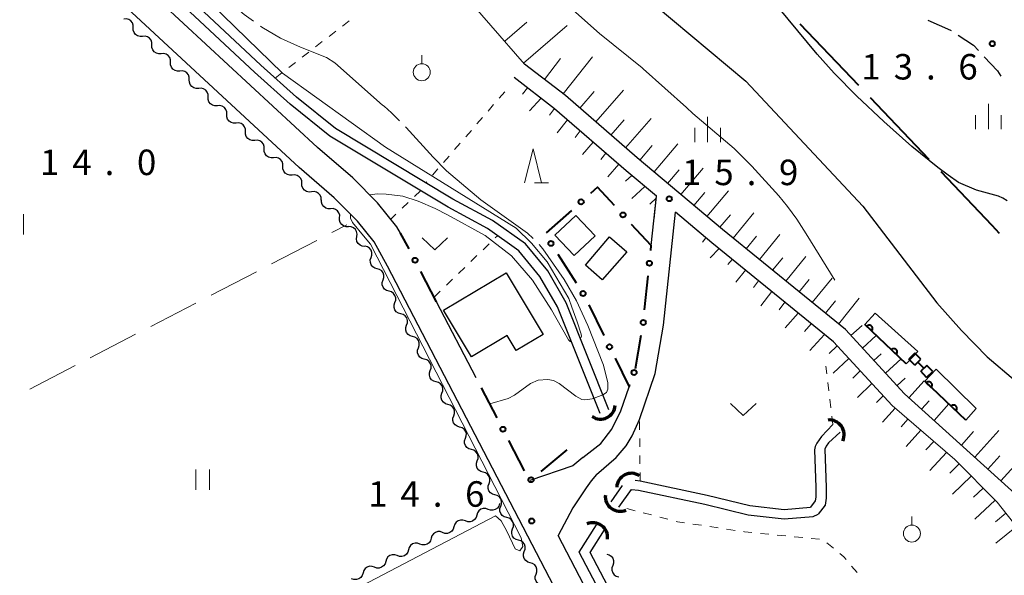
# Model space of a CAD drawing. Units: metres. Extents: x -74000 to -72000, y 31499 to 33000.
# Drawn here: x -73450 to -73306, y 32011 to 32093 of the extents above; entities that cross this region are included whole.
import ezdxf

# ---------------------------------------------------------------- set-up
doc = ezdxf.new("R2010")
doc.units = ezdxf.units.M
for name, color, linetype, lineweight in [('110600_大字・町・丁目界', 7, 'Continuous', 40), ('210100_道路縁(街区線)', 7, 'Continuous', 30), ('210600_庭園路等', 7, 'Continuous', 30), ('300100_普通建物', 7, 'Continuous', 30), ('421900_坑口', 7, 'Continuous', 30), ('510100_河川', 7, 'Continuous', 30), ('510200_細流', 7, 'Continuous', 30), ('522800_水門', 7, 'Continuous', 40), ('610111_人工斜面(上)', 7, 'Continuous', 30), ('610199_人工斜面(ヒゲ)', 7, 'Continuous', 30), ('611111_コンクリート被覆(幅上)', 7, 'Continuous', 30), ('611112_コンクリート被覆(幅下)', 7, 'Continuous', 30), ('613000_さく(未分類)', 7, 'Continuous', 30), ('630100_植生界', 7, 'Continuous', 30), ('630200_耕地界', 7, 'Continuous', 30), ('631100_田', 7, 'Continuous', 13), ('631300_畑', 7, 'Continuous', 13), ('631900_果樹園', 7, 'Continuous', 13), ('633200_針葉樹林', 7, 'Continuous', 13), ('633400_荒地', 7, 'Continuous', 13), ('710200_等高線(主曲線)', 7, 'Continuous', 13), ('710300_等高線(補助曲線)', 7, 'Continuous', 13), ('731200_図化機測定による標高点', 7, 'Continuous', 40)]:
    doc.layers.add(name, color=color, linetype=linetype, lineweight=lineweight)
doc.styles.add('Style-WORKING', font='MS Gothic.ttf')

msp = doc.modelspace()

# ---------------------------------------------------------------- linework, layer by layer
at = {"layer": '110600_大字・町・丁目界', "linetype": 'Continuous', "lineweight": 40}
for p, q in [((-73335.798, 32092.321), (-73327.179, 32083.267)), ((-73325.456, 32081.456), (-73316.837, 32072.403))]:
    msp.add_line(p, q, dxfattribs=at)
at = {"layer": '110600_大字・町・丁目界', "linetype": 'Continuous', "lineweight": 40, "flags": 128}
msp.add_lwpolyline([(-73315.113, 32070.592), (-73307.61, 32062.71), (-73306.524, 32061.511)], dxfattribs=at)
at = {"layer": '210100_道路縁(街区線)', "linetype": 'Continuous', "lineweight": 30, "flags": 128}
for points in [[(-73338.44, 31945.07), (-73396.42, 32056.68), (-73398.35, 32060.23), (-73400.83, 32063.3), (-73404.24, 32066.71), (-73409.38, 32071.17), (-73492.52, 32148.24), (-73496.1, 32151.22)], [(-73394.49, 32061.51), (-73395.01, 32062.46), (-73397.85, 32065.98), (-73401.51, 32069.64), (-73406.71, 32074.14), (-73436.23, 32101.51)], [(-73320.41, 32037.87), (-73329.12, 32047.34), (-73347.15, 32062.04), (-73359.7, 32072.59), (-73370.26, 32081.76), (-73376.28, 32086.39)], [(-73356.87, 32066.94), (-73361.33, 32070.69), (-73371.84, 32079.82), (-73377.8, 32084.4)], [(-73357.64, 32059.68), (-73356.87, 32066.94)], [(-73365.69, 32026.03), (-73362.79, 32028.52), (-73361.33, 32030.21), (-73360.44, 32031.7), (-73359.37, 32034.1), (-73357.07, 32040.86), (-73355.85, 32047.98), (-73354.1, 32064.61)], [(-73322.25, 32036.17), (-73330.84, 32045.51), (-73348.74, 32060.11), (-73354.1, 32064.61)], [(-73383.36, 32040.22), (-73389.18, 32051.43)], [(-73367.71, 32028.53), (-73365.05, 32030.56), (-73363.43, 32032.68), (-73362.1, 32035.38), (-73360.89, 32038.93)], [(-73367.71, 32028.53), (-73369.16, 32027.29), (-73375.47, 32025.12)], [(-73365.69, 32026.03), (-73366.49, 32025.06), (-73367.19, 32024.03), (-73369.19, 32021.11), (-73371.32, 32017.03)], [(-73334.89, 31946.92), (-73371.32, 32017.03)]]:
    msp.add_lwpolyline(points, dxfattribs=at)
at = {"layer": '210600_庭園路等', "linetype": 'Continuous', "lineweight": 30, "flags": 128}
for points in [[(-73317.002, 32092.86), (-73313.66, 32091.37), (-73313.584, 32091.32)], [(-73312.538, 32090.636), (-73310.3, 32089.17), (-73309.57, 32088.382)], [(-73308.72, 32087.465), (-73306.78, 32085.37), (-73306.293, 32084.619)]]:
    msp.add_lwpolyline(points, dxfattribs=at)
at = {"layer": '300100_普通建物', "linetype": 'Continuous', "lineweight": 30, "flags": 128}
msp.add_lwpolyline([(-73378.98, 32055.69), (-73373.54, 32046.6), (-73377.49, 32044.24), (-73378.81, 32046.44), (-73384.05, 32043.31), (-73388.16, 32050.19)], close=True, dxfattribs=at)
at = {"layer": '300100_普通建物', "linetype": 'Continuous', "lineweight": 30}
for points in [[(-73368.74, 32064.12), (-73365.91, 32061.11), (-73368.99, 32058.21), (-73371.83, 32061.23)], [(-73367.33, 32056.82), (-73363.76, 32060.98), (-73361.23, 32058.79), (-73364.85, 32054.63)]]:
    msp.add_3dface(points, dxfattribs=at)
at = {"layer": '421900_坑口', "linetype": 'Continuous', "lineweight": 70}
for centre, start, end in [((-73365.097, 32036.322), 236.1031, 356.10455), ((-73331.468, 32031.87), 334.8974, 94.89885), ((-73360.561, 32024.024), 56.82068, 176.82213), ((-73362.234, 32022.766), 173.98875, 293.9902), ((-73366.222, 32016.759), 353.57609, 113.57755)]:
    msp.add_arc(centre, 2.165, start, end, dxfattribs=at)
at = {"layer": '510100_河川', "linetype": 'Continuous', "lineweight": 30, "flags": 128}
for points in [[(-73408.41, 32140.78), (-73384.43, 32116.96), (-73362.62, 32099.69), (-73343.76, 32083.89), (-73326.53, 32065.47), (-73315.7, 32051.28), (-73312.06, 32047.21), (-73308.26, 32043.3), (-73304.14, 32039.77), (-73303.76, 32039.49)], [(-73363.87, 32035.52), (-73370.14, 32051.27), (-73372.85, 32055.96), (-73376.12, 32059.94), (-73380.96, 32063.37), (-73386.8, 32066.53), (-73404.07, 32076.92), (-73409.78, 32081.54), (-73415.02, 32086.24), (-73432.53, 32102.66)], [(-73365.17, 32035.01), (-73371.4, 32050.66), (-73374.01, 32055.16), (-73377.08, 32058.9), (-73381.7, 32062.18), (-73387.5, 32065.32), (-73404.88, 32075.77), (-73410.69, 32080.47), (-73415.97, 32085.2), (-73433.49, 32101.64)], [(-73305.33, 32066.28), (-73305.98, 32066.68), (-73306.63, 32066.94), (-73309.87, 32067.83), (-73312.49, 32068.99), (-73314.03, 32070.03), (-73315.53, 32071.19), (-73319.33, 32074.28), (-73323.45, 32077.93), (-73327.41, 32081.67), (-73330.75, 32085.04), (-73333.24, 32087.85), (-73338.95, 32094.7)], [(-73330.96, 32033.35), (-73332.61, 32031.58), (-73333.32, 32030.61), (-73333.57, 32030.15), (-73333.67, 32029.66), (-73333.45, 32024.09), (-73333.45, 32022.67), (-73333.56, 32022.12), (-73334.22, 32021.19)], [(-73329.9, 32032.24), (-73331.58, 32030.68), (-73331.93, 32030.18), (-73332.14, 32029.72), (-73331.92, 32024.12), (-73331.92, 32022.54), (-73332.11, 32021.5), (-73333.12, 32020.18)], [(-73360.03, 32025.17), (-73359.27, 32025.07), (-73349.45, 32022.99), (-73343.17, 32021.47), (-73338.09, 32020.87), (-73334.22, 32021.19)], [(-73363.54, 32022.01), (-73361.85, 32024.4)], [(-73362.39, 32021.21), (-73360.54, 32023.83), (-73359.51, 32023.69), (-73349.76, 32021.63), (-73343.42, 32020.09), (-73338.12, 32019.47), (-73333.83, 32019.81), (-73333.12, 32020.18)], [(-73333.01, 31947.51), (-73368.24, 32014.58), (-73365.7, 32018.61)], [(-73331.77, 31948.16), (-73366.63, 32014.52), (-73364.52, 32017.86)]]:
    msp.add_lwpolyline(points, dxfattribs=at)
at = {"layer": '510200_細流', "linetype": 'Continuous', "lineweight": 30, "flags": 128}
for points in [[(-73433.776, 32091.731), (-73433.778, 32092.098), (-73433.899, 32092.445), (-73434.124, 32092.735), (-73434.431, 32092.938), (-73434.785, 32093.032), (-73435.151, 32093.006)], [(-73432.401, 32090.456), (-73432.768, 32090.43), (-73433.122, 32090.525), (-73433.429, 32090.727), (-73433.654, 32091.017), (-73433.774, 32091.364), (-73433.776, 32091.731)], [(-73431.026, 32089.182), (-73431.028, 32089.549), (-73431.149, 32089.895), (-73431.374, 32090.185), (-73431.681, 32090.388), (-73432.035, 32090.482), (-73432.401, 32090.456)], [(-73429.651, 32087.907), (-73430.018, 32087.881), (-73430.372, 32087.975), (-73430.679, 32088.178), (-73430.904, 32088.468), (-73431.024, 32088.814), (-73431.026, 32089.182)], [(-73428.276, 32086.632), (-73428.278, 32086.999), (-73428.399, 32087.346), (-73428.624, 32087.636), (-73428.931, 32087.839), (-73429.285, 32087.933), (-73429.651, 32087.907)], [(-73426.901, 32085.357), (-73427.268, 32085.331), (-73427.622, 32085.426), (-73427.929, 32085.628), (-73428.154, 32085.919), (-73428.274, 32086.265), (-73428.276, 32086.632)], [(-73425.526, 32084.083), (-73425.528, 32084.45), (-73425.649, 32084.796), (-73425.873, 32085.086), (-73426.18, 32085.289), (-73426.535, 32085.383), (-73426.901, 32085.357)], [(-73424.151, 32082.808), (-73424.518, 32082.782), (-73424.872, 32082.876), (-73425.179, 32083.079), (-73425.404, 32083.369), (-73425.524, 32083.715), (-73425.526, 32084.083)], [(-73422.776, 32081.533), (-73422.778, 32081.9), (-73422.899, 32082.247), (-73423.123, 32082.537), (-73423.43, 32082.74), (-73423.785, 32082.834), (-73424.151, 32082.808)], [(-73421.401, 32080.258), (-73421.768, 32080.232), (-73422.122, 32080.327), (-73422.429, 32080.529), (-73422.654, 32080.82), (-73422.774, 32081.166), (-73422.776, 32081.533)], [(-73420.026, 32078.984), (-73420.028, 32079.351), (-73420.149, 32079.697), (-73420.373, 32079.987), (-73420.68, 32080.19), (-73421.035, 32080.284), (-73421.401, 32080.258)], [(-73418.651, 32077.709), (-73419.018, 32077.683), (-73419.372, 32077.777), (-73419.679, 32077.98), (-73419.904, 32078.27), (-73420.024, 32078.616), (-73420.026, 32078.984)], [(-73417.276, 32076.434), (-73417.278, 32076.801), (-73417.399, 32077.148), (-73417.623, 32077.438), (-73417.93, 32077.641), (-73418.285, 32077.735), (-73418.651, 32077.709)], [(-73415.901, 32075.159), (-73416.268, 32075.133), (-73416.622, 32075.228), (-73416.929, 32075.43), (-73417.154, 32075.721), (-73417.274, 32076.067), (-73417.276, 32076.434)], [(-73414.526, 32073.885), (-73414.528, 32074.252), (-73414.649, 32074.598), (-73414.873, 32074.888), (-73415.18, 32075.091), (-73415.535, 32075.185), (-73415.901, 32075.159)], [(-73413.151, 32072.61), (-73413.517, 32072.584), (-73413.872, 32072.678), (-73414.179, 32072.881), (-73414.404, 32073.171), (-73414.524, 32073.517), (-73414.526, 32073.885)], [(-73411.776, 32071.335), (-73411.778, 32071.702), (-73411.899, 32072.049), (-73412.123, 32072.339), (-73412.43, 32072.542), (-73412.785, 32072.636), (-73413.151, 32072.61)], [(-73410.401, 32070.06), (-73410.767, 32070.035), (-73411.122, 32070.129), (-73411.429, 32070.331), (-73411.654, 32070.622), (-73411.774, 32070.968), (-73411.776, 32071.335)], [(-73408.984, 32068.833), (-73408.998, 32069.2), (-73409.131, 32069.542), (-73409.365, 32069.824), (-73409.679, 32070.016), (-73410.036, 32070.098), (-73410.402, 32070.06)], [(-73407.566, 32067.606), (-73407.931, 32067.568), (-73408.289, 32067.65), (-73408.603, 32067.842), (-73408.837, 32068.124), (-73408.969, 32068.466), (-73408.984, 32068.833)], [(-73406.148, 32066.379), (-73406.163, 32066.746), (-73406.295, 32067.088), (-73406.53, 32067.37), (-73406.843, 32067.562), (-73407.201, 32067.644), (-73407.566, 32067.606)], [(-73404.765, 32065.115), (-73405.132, 32065.103), (-73405.483, 32065.21), (-73405.782, 32065.425), (-73405.995, 32065.723), (-73406.103, 32066.074), (-73406.091, 32066.441)], [(-73403.439, 32063.789), (-73403.427, 32064.156), (-73403.535, 32064.507), (-73403.748, 32064.805), (-73404.047, 32065.019), (-73404.398, 32065.127), (-73404.765, 32065.115)], [(-73402.113, 32062.463), (-73402.48, 32062.451), (-73402.831, 32062.559), (-73403.13, 32062.773), (-73403.344, 32063.071), (-73403.451, 32063.422), (-73403.439, 32063.789)], [(-73400.917, 32061.021), (-73400.866, 32061.385), (-73400.936, 32061.745), (-73401.117, 32062.064), (-73401.392, 32062.309), (-73401.729, 32062.453), (-73402.095, 32062.48)], [(-73399.739, 32059.562), (-73400.105, 32059.589), (-73400.443, 32059.733), (-73400.717, 32059.978), (-73400.898, 32060.297), (-73400.968, 32060.657), (-73400.917, 32061.021)], [(-73398.811, 32057.936), (-73398.696, 32058.285), (-73398.699, 32058.652), (-73398.819, 32058.998), (-73399.045, 32059.289), (-73399.35, 32059.492), (-73399.706, 32059.585)], [(-73397.917, 32056.288), (-73398.273, 32056.381), (-73398.578, 32056.584), (-73398.804, 32056.874), (-73398.924, 32057.221), (-73398.927, 32057.588), (-73398.811, 32057.936)], [(-73397.047, 32054.628), (-73396.925, 32054.974), (-73396.922, 32055.341), (-73397.036, 32055.69), (-73397.256, 32055.984), (-73397.558, 32056.192), (-73397.912, 32056.291)], [(-73396.182, 32052.964), (-73396.536, 32053.063), (-73396.838, 32053.271), (-73397.059, 32053.566), (-73397.172, 32053.914), (-73397.169, 32054.281), (-73397.047, 32054.628)], [(-73395.318, 32051.3), (-73395.196, 32051.646), (-73395.193, 32052.013), (-73395.306, 32052.362), (-73395.527, 32052.657), (-73395.829, 32052.865), (-73396.182, 32052.964)], [(-73394.453, 32049.636), (-73394.807, 32049.736), (-73395.109, 32049.944), (-73395.329, 32050.238), (-73395.443, 32050.587), (-73395.44, 32050.954), (-73395.318, 32051.3)], [(-73393.589, 32047.973), (-73393.466, 32048.319), (-73393.463, 32048.686), (-73393.577, 32049.035), (-73393.798, 32049.329), (-73394.1, 32049.537), (-73394.453, 32049.636)], [(-73392.724, 32046.309), (-73393.077, 32046.408), (-73393.379, 32046.616), (-73393.6, 32046.911), (-73393.714, 32047.26), (-73393.711, 32047.626), (-73393.589, 32047.973)], [(-73391.859, 32044.645), (-73391.737, 32044.991), (-73391.734, 32045.358), (-73391.848, 32045.707), (-73392.068, 32046.002), (-73392.37, 32046.21), (-73392.724, 32046.309)], [(-73390.995, 32042.981), (-73391.348, 32043.081), (-73391.65, 32043.289), (-73391.871, 32043.583), (-73391.984, 32043.932), (-73391.981, 32044.299), (-73391.859, 32044.645)], [(-73390.13, 32041.318), (-73390.008, 32041.664), (-73390.005, 32042.031), (-73390.118, 32042.38), (-73390.339, 32042.674), (-73390.641, 32042.882), (-73390.995, 32042.981)], [(-73389.265, 32039.654), (-73389.619, 32039.753), (-73389.921, 32039.961), (-73390.141, 32040.256), (-73390.255, 32040.605), (-73390.252, 32040.971), (-73390.13, 32041.318)], [(-73388.401, 32037.99), (-73388.279, 32038.337), (-73388.275, 32038.703), (-73388.389, 32039.052), (-73388.61, 32039.347), (-73388.912, 32039.555), (-73389.265, 32039.654)], [(-73387.536, 32036.327), (-73387.889, 32036.426), (-73388.192, 32036.634), (-73388.412, 32036.928), (-73388.526, 32037.277), (-73388.523, 32037.644), (-73388.401, 32037.99)], [(-73386.671, 32034.663), (-73386.549, 32035.009), (-73386.546, 32035.376), (-73386.66, 32035.725), (-73386.88, 32036.019), (-73387.182, 32036.227), (-73387.536, 32036.327)], [(-73385.807, 32032.999), (-73386.16, 32033.098), (-73386.462, 32033.306), (-73386.683, 32033.601), (-73386.797, 32033.95), (-73386.793, 32034.316), (-73386.671, 32034.663)], [(-73384.942, 32031.335), (-73384.82, 32031.682), (-73384.817, 32032.048), (-73384.93, 32032.397), (-73385.151, 32032.692), (-73385.453, 32032.9), (-73385.807, 32032.999)], [(-73384.077, 32029.672), (-73384.431, 32029.771), (-73384.733, 32029.979), (-73384.954, 32030.273), (-73385.067, 32030.622), (-73385.064, 32030.989), (-73384.942, 32031.335)], [(-73383.213, 32028.008), (-73383.091, 32028.354), (-73383.087, 32028.721), (-73383.201, 32029.07), (-73383.422, 32029.364), (-73383.724, 32029.572), (-73384.077, 32029.672)], [(-73382.348, 32026.344), (-73382.702, 32026.443), (-73383.004, 32026.651), (-73383.224, 32026.946), (-73383.338, 32027.295), (-73383.335, 32027.662), (-73383.213, 32028.008)], [(-73381.483, 32024.68), (-73381.361, 32025.027), (-73381.358, 32025.394), (-73381.472, 32025.742), (-73381.692, 32026.037), (-73381.994, 32026.245), (-73382.348, 32026.344)], [(-73380.619, 32023.017), (-73380.972, 32023.116), (-73381.274, 32023.324), (-73381.495, 32023.618), (-73381.609, 32023.967), (-73381.605, 32024.334), (-73381.483, 32024.68)], [(-73379.754, 32021.353), (-73379.632, 32021.699), (-73379.629, 32022.066), (-73379.742, 32022.415), (-73379.963, 32022.709), (-73380.265, 32022.918), (-73380.618, 32023.017)], [(-73381.621, 32020.88), (-73381.966, 32021.005), (-73382.333, 32021.011), (-73382.683, 32020.901), (-73382.979, 32020.683), (-73383.19, 32020.382), (-73383.292, 32020.03)], [(-73379.95, 32021.73), (-73380.052, 32021.377), (-73380.263, 32021.077), (-73380.559, 32020.859), (-73380.909, 32020.748), (-73381.276, 32020.755), (-73381.621, 32020.88)], [(-73378.89, 32019.689), (-73379.243, 32019.788), (-73379.545, 32019.996), (-73379.766, 32020.291), (-73379.88, 32020.64), (-73379.876, 32021.007), (-73379.754, 32021.353)], [(-73384.964, 32019.179), (-73385.309, 32019.305), (-73385.676, 32019.311), (-73386.025, 32019.2), (-73386.322, 32018.982), (-73386.532, 32018.682), (-73386.635, 32018.329)], [(-73383.292, 32020.03), (-73383.395, 32019.677), (-73383.605, 32019.377), (-73383.902, 32019.159), (-73384.252, 32019.048), (-73384.618, 32019.054), (-73384.964, 32019.179)], [(-73378.025, 32018.025), (-73377.903, 32018.371), (-73377.9, 32018.738), (-73378.014, 32019.087), (-73378.234, 32019.382), (-73378.536, 32019.59), (-73378.89, 32019.689)], [(-73386.635, 32018.329), (-73386.737, 32017.977), (-73386.948, 32017.676), (-73387.244, 32017.458), (-73387.594, 32017.348), (-73387.961, 32017.354), (-73388.306, 32017.479)], [(-73377.161, 32016.361), (-73377.515, 32016.46), (-73377.817, 32016.669), (-73378.037, 32016.963), (-73378.151, 32017.312), (-73378.148, 32017.679), (-73378.025, 32018.025)], [(-73389.977, 32016.629), (-73390.079, 32016.276), (-73390.29, 32015.976), (-73390.586, 32015.758), (-73390.936, 32015.647), (-73391.303, 32015.654), (-73391.648, 32015.779)], [(-73388.306, 32017.479), (-73388.651, 32017.604), (-73389.018, 32017.611), (-73389.368, 32017.5), (-73389.664, 32017.282), (-73389.875, 32016.982), (-73389.977, 32016.629)], [(-73391.648, 32015.779), (-73391.993, 32015.904), (-73392.36, 32015.91), (-73392.71, 32015.8), (-73393.006, 32015.581), (-73393.217, 32015.281), (-73393.319, 32014.929)], [(-73376.297, 32014.697), (-73376.175, 32015.044), (-73376.171, 32015.41), (-73376.285, 32015.759), (-73376.506, 32016.054), (-73376.808, 32016.262), (-73377.161, 32016.361)], [(-73394.991, 32014.078), (-73395.336, 32014.203), (-73395.703, 32014.21), (-73396.052, 32014.099), (-73396.349, 32013.881), (-73396.56, 32013.581), (-73396.662, 32013.228)], [(-73393.319, 32014.929), (-73393.422, 32014.576), (-73393.632, 32014.276), (-73393.929, 32014.058), (-73394.279, 32013.947), (-73394.645, 32013.953), (-73394.991, 32014.078)], [(-73375.432, 32013.033), (-73375.786, 32013.133), (-73376.088, 32013.341), (-73376.309, 32013.635), (-73376.422, 32013.984), (-73376.419, 32014.351), (-73376.297, 32014.697)], [(-73364.17, 32014.29), (-73363.816, 32014.192), (-73363.513, 32013.985), (-73363.292, 32013.691), (-73363.177, 32013.343), (-73363.179, 32012.976), (-73363.3, 32012.629)], [(-73398.333, 32012.378), (-73398.678, 32012.503), (-73399.045, 32012.509), (-73399.395, 32012.399), (-73399.691, 32012.181), (-73399.902, 32011.88), (-73400.004, 32011.528)], [(-73396.662, 32013.228), (-73396.764, 32012.875), (-73396.975, 32012.575), (-73397.271, 32012.357), (-73397.621, 32012.247), (-73397.988, 32012.253), (-73398.333, 32012.378)], [(-73374.568, 32011.37), (-73374.446, 32011.716), (-73374.443, 32012.083), (-73374.556, 32012.432), (-73374.777, 32012.726), (-73375.079, 32012.934), (-73375.432, 32013.033)], [(-73363.3, 32012.629), (-73363.421, 32012.282), (-73363.423, 32011.916), (-73363.308, 32011.567), (-73363.087, 32011.273), (-73362.784, 32011.066), (-73362.43, 32010.968)], [(-73400.004, 32011.528), (-73400.106, 32011.175), (-73400.317, 32010.875), (-73400.613, 32010.657), (-73400.963, 32010.546), (-73401.33, 32010.553), (-73401.675, 32010.678)], [(-73373.704, 32009.706), (-73374.057, 32009.805), (-73374.359, 32010.013), (-73374.58, 32010.308), (-73374.693, 32010.656), (-73374.69, 32011.023), (-73374.568, 32011.37)]]:
    msp.add_lwpolyline(points, dxfattribs=at)
at = {"layer": '522800_水門', "linetype": 'Continuous', "lineweight": 40}
for p, q in [((-73318.904, 32043.858), (-73319.798, 32042.984)), ((-73318.924, 32042.09), (-73319.798, 32042.984)), ((-73318.924, 32042.09), (-73318.03, 32042.964)), ((-73318.03, 32042.964), (-73318.904, 32043.858)), ((-73317.603, 32041.633), (-73318.477, 32042.527)), ((-73317.156, 32042.07), (-73318.05, 32041.196)), ((-73317.176, 32040.302), (-73318.05, 32041.196)), ((-73317.176, 32040.302), (-73316.282, 32041.176)), ((-73316.282, 32041.176), (-73317.156, 32042.07))]:
    msp.add_line(p, q, dxfattribs=at)
at = {"layer": '610111_人工斜面(上)', "linetype": 'Continuous', "lineweight": 13, "flags": 128}
for points in [[(-73261.1, 31985.98), (-73268.45, 31990.19), (-73278.68, 31997.83), (-73289, 32007.89), (-73300.63, 32019.99), (-73320.41, 32037.87), (-73329.12, 32047.34), (-73347.15, 32062.04), (-73359.7, 32072.59), (-73370.26, 32081.76), (-73376.28, 32086.39), (-73386.17, 32097.81), (-73395.5, 32110.34), (-73400.06, 32118.27), (-73405.54, 32127.96), (-73408.04, 32130.74), (-73413.2, 32136.94), (-73415.66, 32141.3), (-73418.91, 32146.67), (-73421.97, 32151.67), (-73427.51, 32160.25)], [(-73377.8, 32084.4), (-73371.84, 32079.82), (-73361.33, 32070.69), (-73356.87, 32066.94), (-73357.22, 32063.61)], [(-73351.52, 32062.44), (-73348.74, 32060.11), (-73330.84, 32045.51), (-73322.25, 32036.17), (-73313.04, 32028.2), (-73306.82, 32021.96), (-73300.55, 32014.01), (-73293.49, 32004.28), (-73285.77, 31994.32), (-73276.2, 31981.41)]]:
    msp.add_lwpolyline(points, dxfattribs=at)
at = {"layer": '610199_人工斜面(ヒゲ)', "linetype": 'Continuous', "lineweight": 13, "flags": 128}
for points in [[(-73379.18, 32089.74), (-73375.93, 32092.56)], [(-73376.41, 32086.54), (-73370, 32092.06)], [(-73370.59, 32082.02), (-73366.27, 32087.45)], [(-73373.35, 32084.13), (-73370.97, 32087.23)], [(-73375.82, 32082.88), (-73376.56, 32081.96)], [(-73368.14, 32079.92), (-73366.03, 32082.36)], [(-73365.81, 32077.89), (-73361.73, 32082.55)], [(-73373.84, 32081.36), (-73375.55, 32079.53)], [(-73371.86, 32079.84), (-73372.62, 32078.86)], [(-73369.97, 32078.2), (-73371.48, 32076.27)], [(-73363.56, 32075.95), (-73361.62, 32078.19)], [(-73361.41, 32074.07), (-73357.66, 32078.38)], [(-73368.08, 32076.56), (-73368.83, 32075.61)], [(-73366.19, 32074.92), (-73367.73, 32073.08)], [(-73359.3, 32072.25), (-73357.51, 32074.39)], [(-73357.24, 32070.52), (-73353.76, 32074.64)], [(-73364.3, 32073.28), (-73365.05, 32072.34)], [(-73362.42, 32071.64), (-73364.04, 32069.8)], [(-73360.52, 32070.01), (-73361.44, 32069.14)], [(-73355.24, 32068.84), (-73353.55, 32070.84)], [(-73353.29, 32067.2), (-73350.03, 32071.09)], [(-73358.61, 32068.4), (-73360.5, 32066.59)], [(-73351.38, 32065.59), (-73349.77, 32067.51)], [(-73349.47, 32063.99), (-73346.29, 32067.75)], [(-73356.89, 32066.71), (-73357.84, 32065.77)], [(-73347.55, 32062.38), (-73345.99, 32064.23)], [(-73345.62, 32060.79), (-73342.59, 32064.51)], [(-73341.75, 32057.63), (-73338.75, 32061.3)], [(-73349.61, 32060.83), (-73350.09, 32060.2)], [(-73343.68, 32059.21), (-73342.18, 32061.06)], [(-73347.68, 32059.24), (-73348.97, 32057.89)], [(-73345.74, 32057.66), (-73346.4, 32056.88)], [(-73339.81, 32056.05), (-73338.32, 32057.88)], [(-73337.87, 32054.47), (-73334.91, 32058.1)], [(-73343.8, 32056.08), (-73345.2, 32054.32)], [(-73341.87, 32054.5), (-73342.6, 32053.53)], [(-73335.93, 32052.89), (-73334.46, 32054.69)], [(-73334, 32051.31), (-73331.06, 32054.91)], [(-73339.93, 32052.92), (-73341.52, 32050.84)], [(-73337.99, 32051.34), (-73338.85, 32050.26)], [(-73332.06, 32049.73), (-73330.58, 32051.55)], [(-73330.12, 32048.15), (-73327.08, 32051.93)], [(-73336.05, 32049.76), (-73337.97, 32047.58)], [(-73334.12, 32048.18), (-73335.14, 32047.05)], [(-73328.3, 32046.45), (-73326.67, 32047.95)], [(-73332.18, 32046.6), (-73334.33, 32044.24)], [(-73326.61, 32044.61), (-73324.57, 32046.47)], [(-73330.32, 32044.94), (-73331.51, 32043.81)], [(-73328.62, 32043.1), (-73330.92, 32040.91)], [(-73324.92, 32042.77), (-73323.84, 32043.76)], [(-73323.23, 32040.93), (-73320.94, 32043.02)], [(-73326.93, 32041.26), (-73328.02, 32040.19)], [(-73321.53, 32039.09), (-73320.33, 32040.19)], [(-73319.79, 32037.3), (-73317.53, 32039.79)], [(-73325.24, 32039.42), (-73327.32, 32037.35)], [(-73323.55, 32037.58), (-73324.54, 32036.59)], [(-73317.93, 32035.63), (-73316.82, 32036.85)], [(-73321.81, 32035.79), (-73323.65, 32033.72)], [(-73316.08, 32033.95), (-73313.92, 32036.39)], [(-73319.92, 32034.15), (-73320.92, 32033.04)], [(-73318.03, 32032.52), (-73320.19, 32030.15)], [(-73312.07, 32030.33), (-73310.27, 32032.32)], [(-73310.1, 32028.55), (-73306.55, 32032.48)], [(-73316.14, 32030.88), (-73317.3, 32029.62)], [(-73314.25, 32029.24), (-73316.73, 32026.58)], [(-73308.17, 32026.8), (-73306.42, 32028.74)], [(-73306.26, 32025.08), (-73302.8, 32028.89)], [(-73312.4, 32027.56), (-73313.75, 32026.23)], [(-73310.64, 32025.79), (-73313.37, 32023.12)], [(-73308.87, 32024.02), (-73310.29, 32022.66)], [(-73307.11, 32022.25), (-73310.1, 32019.45)], [(-73305.52, 32020.32), (-73307.08, 32019.04)], [(-73303.98, 32018.35), (-73307.02, 32015.9)]]:
    msp.add_lwpolyline(points, dxfattribs=at)
at = {"layer": '611111_コンクリート被覆(幅上)', "linetype": 'Continuous', "lineweight": 40}
for p, q in [((-73320.18, 32042.3), (-73326.24, 32048.07)), ((-73311.4, 32034.02), (-73317.46, 32039.72))]:
    msp.add_line(p, q, dxfattribs=at)
at = {"layer": '611111_コンクリート被覆(幅上)', "linetype": 'Continuous', "lineweight": 40, "flags": 128}
for points in [[(-73325.974, 32047.817), (-73325.25, 32047.127), (-73325.221, 32047.16), (-73325.195, 32047.195), (-73325.173, 32047.232), (-73325.153, 32047.271), (-73325.138, 32047.312), (-73325.126, 32047.354), (-73325.117, 32047.397), (-73325.113, 32047.44), (-73325.111, 32047.484), (-73325.115, 32047.528), (-73325.121, 32047.571), (-73325.132, 32047.613), (-73325.146, 32047.654), (-73325.164, 32047.694), (-73325.185, 32047.733), (-73325.209, 32047.768), (-73325.236, 32047.802), (-73325.267, 32047.834), (-73325.3, 32047.863), (-73325.335, 32047.888), (-73325.372, 32047.91), (-73325.411, 32047.93), (-73325.452, 32047.945), (-73325.494, 32047.958), (-73325.537, 32047.967), (-73325.58, 32047.97), (-73325.624, 32047.972), (-73325.668, 32047.968), (-73325.711, 32047.962), (-73325.753, 32047.951), (-73325.794, 32047.937), (-73325.834, 32047.92), (-73325.873, 32047.898), (-73325.908, 32047.874), (-73325.942, 32047.847)], [(-73322.353, 32044.369), (-73321.628, 32043.679), (-73321.6, 32043.712), (-73321.574, 32043.748), (-73321.552, 32043.784), (-73321.532, 32043.824), (-73321.517, 32043.864), (-73321.505, 32043.906), (-73321.496, 32043.949), (-73321.492, 32043.992), (-73321.49, 32044.036), (-73321.494, 32044.08), (-73321.5, 32044.123), (-73321.511, 32044.165), (-73321.525, 32044.206), (-73321.543, 32044.246), (-73321.564, 32044.285), (-73321.588, 32044.32), (-73321.615, 32044.354), (-73321.646, 32044.386), (-73321.679, 32044.415), (-73321.714, 32044.44), (-73321.751, 32044.463), (-73321.79, 32044.482), (-73321.831, 32044.497), (-73321.873, 32044.51), (-73321.916, 32044.519), (-73321.959, 32044.523), (-73322.003, 32044.524), (-73322.047, 32044.52), (-73322.09, 32044.514), (-73322.132, 32044.504), (-73322.173, 32044.489), (-73322.213, 32044.472), (-73322.251, 32044.45), (-73322.287, 32044.426), (-73322.321, 32044.399)], [(-73317.227, 32039.501), (-73316.499, 32038.816), (-73316.47, 32038.849), (-73316.445, 32038.885), (-73316.423, 32038.922), (-73316.404, 32038.961), (-73316.389, 32039.002), (-73316.376, 32039.044), (-73316.368, 32039.087), (-73316.364, 32039.13), (-73316.363, 32039.174), (-73316.367, 32039.218), (-73316.373, 32039.261), (-73316.384, 32039.303), (-73316.399, 32039.344), (-73316.417, 32039.384), (-73316.438, 32039.422), (-73316.463, 32039.457), (-73316.49, 32039.491), (-73316.521, 32039.523), (-73316.554, 32039.551), (-73316.589, 32039.577), (-73316.626, 32039.599), (-73316.666, 32039.618), (-73316.706, 32039.633), (-73316.749, 32039.645), (-73316.791, 32039.654), (-73316.834, 32039.657), (-73316.878, 32039.659), (-73316.922, 32039.655), (-73316.965, 32039.649), (-73317.007, 32039.637), (-73317.048, 32039.623), (-73317.088, 32039.605), (-73317.127, 32039.583), (-73317.162, 32039.559), (-73317.196, 32039.532)], [(-73313.585, 32036.075), (-73312.857, 32035.39), (-73312.828, 32035.424), (-73312.803, 32035.459), (-73312.781, 32035.496), (-73312.762, 32035.535), (-73312.746, 32035.576), (-73312.734, 32035.618), (-73312.726, 32035.661), (-73312.722, 32035.704), (-73312.721, 32035.748), (-73312.725, 32035.792), (-73312.731, 32035.835), (-73312.742, 32035.877), (-73312.757, 32035.918), (-73312.774, 32035.958), (-73312.796, 32035.996), (-73312.821, 32036.032), (-73312.848, 32036.065), (-73312.878, 32036.097), (-73312.912, 32036.126), (-73312.947, 32036.151), (-73312.984, 32036.173), (-73313.024, 32036.192), (-73313.064, 32036.207), (-73313.106, 32036.22), (-73313.149, 32036.228), (-73313.192, 32036.232), (-73313.236, 32036.233), (-73313.28, 32036.229), (-73313.323, 32036.223), (-73313.365, 32036.212), (-73313.406, 32036.197), (-73313.446, 32036.179), (-73313.484, 32036.158), (-73313.52, 32036.133), (-73313.554, 32036.106)]]:
    msp.add_lwpolyline(points, close=True, dxfattribs=at)
at = {"layer": '611112_コンクリート被覆(幅下)', "linetype": 'Continuous', "lineweight": 13, "flags": 128}
for points in [[(-73326.24, 32048.07), (-73324.76, 32049.76), (-73318.47, 32044.11), (-73320.18, 32042.3)], [(-73317.46, 32039.72), (-73315.79, 32041.49), (-73309.92, 32035.71), (-73311.4, 32034.02)]]:
    msp.add_lwpolyline(points, dxfattribs=at)
at = {"layer": '613000_さく(未分類)', "linetype": 'Continuous', "lineweight": 40}
for p, q in [((-73369.348, 32064.871), (-73373.079, 32061.542)), ((-73393.23, 32059.186), (-73394.49, 32061.51)), ((-73371.371, 32058.425), (-73368.678, 32054.212)), ((-73389.18, 32051.43), (-73391.488, 32055.865)), ((-73358.626, 32050.242), (-73358.107, 32055.214)), ((-73366.825, 32050.959), (-73364.612, 32046.475)), ((-73359.98, 32041.6), (-73359.138, 32046.529)), ((-73380.301, 32034.333), (-73382.607, 32038.77)), ((-73376.267, 32026.569), (-73378.573, 32031.005)), ((-73370.04, 32029.66), (-73373.876, 32026.453))]:
    msp.add_line(p, q, dxfattribs=at)
at = {"layer": '613000_さく(未分類)', "linetype": 'Continuous', "lineweight": 40, "flags": 128}
for points in [[(-73363.069, 32065.569), (-73365.55, 32068.26), (-73366.55, 32067.368)], [(-73357.717, 32058.944), (-73357.64, 32059.68), (-73360.528, 32062.812)], [(-73362.953, 32043.112), (-73360.89, 32038.93), (-73360.781, 32039.249)]]:
    msp.add_lwpolyline(points, dxfattribs=at)
at = {"layer": '613000_さく(未分類)', "linetype": 'Continuous', "lineweight": 40}
for centre in [(-73367.949, 32066.119), (-73361.798, 32064.191), (-73372.381, 32060.005), (-73392.353, 32057.529), (-73357.912, 32057.079), (-73367.668, 32052.633), (-73358.822, 32048.377), (-73363.783, 32044.793), (-73360.177, 32041.023), (-73379.437, 32032.669), (-73375.314, 32025.25)]:
    msp.add_circle(centre, 0.375, dxfattribs=at)
at = {"layer": '630100_植生界', "linetype": 'Continuous', "lineweight": 13}
for p, q in [((-73403.019, 32091.986), (-73402.031, 32092.752)), ((-73404.995, 32090.455), (-73404.007, 32091.221)), ((-73406.972, 32088.924), (-73405.983, 32089.689)), ((-73408.948, 32087.393), (-73407.96, 32088.158)), ((-73410.924, 32085.861), (-73409.936, 32086.627)), ((-73412.9, 32084.33), (-73411.912, 32085.096)), ((-73379.17, 32082.31), (-73379.988, 32081.365)), ((-73380.807, 32080.42), (-73381.625, 32079.476)), ((-73382.444, 32078.531), (-73383.262, 32077.586)), ((-73384.081, 32076.641), (-73384.899, 32075.697)), ((-73385.718, 32074.752), (-73386.536, 32073.807)), ((-73387.355, 32072.862), (-73388.173, 32071.917)), ((-73388.992, 32070.973), (-73389.81, 32070.028)), ((-73390.629, 32069.083), (-73390.77, 32068.92)), ((-73391.54, 32067.75), (-73392.446, 32066.889)), ((-73393.353, 32066.028), (-73394.259, 32065.168)), ((-73395.165, 32064.307), (-73395.92, 32063.59)), ((-73382.368, 32059.078), (-73381.47, 32059.948)), ((-73380.572, 32060.818), (-73380.24, 32061.14)), ((-73384.163, 32057.339), (-73383.266, 32058.209)), ((-73385.959, 32055.599), (-73385.061, 32056.469)), ((-73387.754, 32053.86), (-73386.857, 32054.729)), ((-73389.55, 32052.12), (-73388.652, 32052.99)), ((-73331.851, 32040.797), (-73331.99, 32041.96)), ((-73331.554, 32038.315), (-73331.702, 32039.556)), ((-73331.257, 32035.832), (-73331.405, 32037.073)), ((-73359.353, 32032.57), (-73359.367, 32033.819)), ((-73330.96, 32033.35), (-73331.108, 32034.591)), ((-73359.325, 32030.07), (-73359.339, 32031.32)), ((-73359.298, 32027.57), (-73359.312, 32028.82)), ((-73359.27, 32025.07), (-73359.284, 32026.32)), ((-73360.032, 32020.683), (-73361.242, 32020.996)), ((-73357.612, 32020.058), (-73358.822, 32020.371)), ((-73355.191, 32019.432), (-73356.401, 32019.745)), ((-73350.277, 32018.539), (-73351.513, 32018.726)), ((-73347.805, 32018.165), (-73349.041, 32018.352)), ((-73345.333, 32017.791), (-73346.569, 32017.978)), ((-73340.366, 32017.23), (-73341.61, 32017.352)), ((-73337.878, 32016.986), (-73339.122, 32017.108)), ((-73335.39, 32016.742), (-73336.634, 32016.864)), ((-73332.902, 32016.498), (-73334.146, 32016.62)), ((-73330.869, 32015.167), (-73331.829, 32015.967)), ((-73327.389, 32011.601), (-73328.2, 32012.551))]:
    msp.add_line(p, q, dxfattribs=at)
at = {"layer": '630100_植生界', "linetype": 'Continuous', "lineweight": 13, "flags": 128}
for points in [[(-73352.749, 32018.913), (-73353.79, 32019.07), (-73353.981, 32019.119)], [(-73342.855, 32017.474), (-73343.94, 32017.58), (-73344.098, 32017.604)], [(-73329.012, 32013.502), (-73329.36, 32013.91), (-73329.908, 32014.367)]]:
    msp.add_lwpolyline(points, dxfattribs=at)
at = {"layer": '630200_耕地界', "linetype": 'Continuous', "lineweight": 13}
for p, q in [((-73404.573, 32061.593), (-73402.38, 32062.73)), ((-73413.451, 32056.992), (-73406.792, 32060.443)), ((-73422.329, 32052.39), (-73415.67, 32055.841)), ((-73431.207, 32047.788), (-73424.549, 32051.239)), ((-73440.085, 32043.186), (-73433.427, 32046.637)), ((-73448.964, 32038.584), (-73442.305, 32042.035))]:
    msp.add_line(p, q, dxfattribs=at)
at = {"layer": '631100_田', "linetype": 'Continuous', "lineweight": 13}
for p, q in [((-73449.91, 32061.32), (-73449.91, 32064.32)), ((-73424.55, 32023.76), (-73424.55, 32026.76)), ((-73422.55, 32023.76), (-73422.55, 32026.76))]:
    msp.add_line(p, q, dxfattribs=at)
at = {"layer": '631300_畑', "linetype": 'Continuous', "lineweight": 13, "flags": 128}
for points in [[(-73391.315, 32060.835), (-73389.44, 32059.085), (-73387.565, 32060.835)], [(-73345.995, 32036.455), (-73344.12, 32034.705), (-73342.245, 32036.455)]]:
    msp.add_lwpolyline(points, dxfattribs=at)
at = {"layer": '631900_果樹園', "linetype": 'Continuous', "lineweight": 13}
for p, q in [((-73391.37, 32086.445), (-73391.37, 32087.695)), ((-73319.34, 32018.575), (-73319.34, 32019.825))]:
    msp.add_line(p, q, dxfattribs=at)
for centre in [(-73391.37, 32085.195), (-73319.34, 32017.325)]:
    msp.add_circle(centre, 1.25, dxfattribs=at)
at = {"layer": '633200_針葉樹林', "linetype": 'Continuous', "lineweight": 13}
msp.add_line((-73374.812, 32068.91), (-73372.728, 32068.91), dxfattribs=at)
at = {"layer": '633200_針葉樹林', "linetype": 'Continuous', "lineweight": 13, "flags": 128}
msp.add_lwpolyline([(-73376.27, 32068.91), (-73375.02, 32073.91), (-73373.77, 32068.91)], dxfattribs=at)
at = {"layer": '633400_荒地', "linetype": 'Continuous', "lineweight": 13}
for p, q in [((-73308.1, 32076.795), (-73308.1, 32080.545)), ((-73349.36, 32074.895), (-73349.36, 32078.645)), ((-73309.974, 32076.795), (-73309.974, 32078.895)), ((-73306.224, 32076.795), (-73306.224, 32078.895)), ((-73351.234, 32074.895), (-73351.234, 32076.995)), ((-73347.484, 32074.895), (-73347.484, 32076.995))]:
    msp.add_line(p, q, dxfattribs=at)
at = {"layer": '710200_等高線(主曲線)', "linetype": 'Continuous', "lineweight": 13, "elevation": 14, "flags": 128}
for points in [[(-73358.81, 32085.69), (-73358.98, 32085.83), (-73365.24, 32090.88), (-73370.04, 32095.16), (-73376.54, 32102.28), (-73379.06, 32104.85), (-73381, 32106.17)], [(-73368.05, 32046.02), (-73367.89, 32046.3), (-73367.93, 32046.67), (-73368.52, 32048.46), (-73369.3, 32050.61), (-73369.77, 32051.91), (-73372.95, 32057.31), (-73375.22, 32060.03), (-73377.49, 32062.24), (-73396.7, 32074.16), (-73411.81, 32085.04), (-73431.09, 32103.83), (-73432.78, 32105.34)], [(-73358.81, 32085.69), (-73352.48, 32079.98)], [(-73330.69, 32054.61), (-73334.89, 32061.42), (-73336.27, 32063.59), (-73337.61, 32065.45), (-73338.89, 32067.01), (-73342.84, 32071.36), (-73345.45, 32073.96), (-73351.52, 32079.1), (-73352.48, 32079.98)], [(-73399.03, 32067.16), (-73397.87, 32067.28), (-73396.61, 32067.24), (-73394.15, 32066.96), (-73391.91, 32066.22), (-73389.41, 32065.13), (-73387.59, 32064.23), (-73382.03, 32061.19), (-73378.2, 32058.18), (-73375.11, 32054.59), (-73372.28, 32050.22), (-73370.83, 32047.63), (-73369.79, 32045.8), (-73369.57, 32045.58), (-73369.34, 32045.49)], [(-73492.73, 31960.26), (-73490.58, 31960.83), (-73444, 31984.45), (-73441.21, 31979.49), (-73440.37, 31978.1), (-73439.69, 31978.43), (-73440.24, 31980.14), (-73442.92, 31986.8), (-73441.6, 31987.91), (-73380.55, 32019.95), (-73379.69, 32019.2), (-73378.86, 32017.66), (-73377.62, 32015.07), (-73376.98, 32014.76), (-73376.54, 32015.44), (-73376.76, 32016.72), (-73398.92, 32059.88), (-73399.93, 32061.13), (-73401.53, 32063.07), (-73401.86, 32063.71), (-73401.84, 32064.31)], [(-73330.69, 32054.61), (-73330.67, 32054.59)]]:
    msp.add_lwpolyline(points, dxfattribs=at)
at = {"layer": '710300_等高線(補助曲線)', "linetype": 'Continuous', "lineweight": 13}
msp.add_line((-73364.76, 32037.75, 15), (-73366.05, 32037.22, 15), dxfattribs=at)
at = {"layer": '710300_等高線(補助曲線)', "linetype": 'Continuous', "lineweight": 13, "elevation": 15, "flags": 128}
for points in [[(-73416.075, 32092.678), (-73417.49, 32093.69), (-73419.43, 32095.33), (-73420.23, 32096.15), (-73422, 32098.32), (-73423.51, 32100.57), (-73424.37, 32102.35), (-73424.79, 32103.91), (-73424.85, 32105.32), (-73424.53, 32106.84), (-73421.96, 32112.33), (-73421.457, 32113.685)], [(-73394.629, 32078.019), (-73395.84, 32079.23), (-73396.9, 32080.2), (-73397.12, 32080.33), (-73404.12, 32086.55), (-73405.38, 32087.34), (-73409.21, 32088.88), (-73412.12, 32090.22), (-73414.89, 32091.83), (-73415.059, 32091.951)], [(-73374.984, 32060.743), (-73375.85, 32061.51), (-73382.68, 32066.4), (-73387.71, 32070.68), (-73389.7, 32072.69), (-73393.68, 32077.07), (-73393.745, 32077.135)], [(-73364.76, 32037.75), (-73364.21, 32038.06), (-73364.01, 32038.58), (-73364.02, 32039.48), (-73364.64, 32042.11), (-73366.98, 32047.92), (-73368.64, 32051.56), (-73370.45, 32054.68), (-73373.59, 32059.21), (-73374.119, 32059.845)], [(-73381.39, 32036.43), (-73378.65, 32037.2), (-73377.75, 32037.66), (-73375.41, 32039.4), (-73374.27, 32039.91), (-73372.86, 32040.01), (-73372.03, 32039.84), (-73371.17, 32039.42), (-73368.75, 32037.53), (-73367.86, 32037.05), (-73367.39, 32036.98), (-73366.34, 32037.13), (-73366.05, 32037.22)]]:
    msp.add_lwpolyline(points, dxfattribs=at)
at = {"layer": '731200_図化機測定による標高点', "linetype": 'Continuous', "lineweight": 40}
for centre in [(-73307.53, 32089.39, 13.6), (-73355, 32066.58, 15.9), (-73375.21, 32019.17, 14.57)]:
    msp.add_circle(centre, 0.375, dxfattribs=at)

# ---------------------------------------------------------------- texts
at = {"layer": '731200_図化機測定による標高点', "linetype": 'Continuous', "lineweight": 40, "style": 'Style-WORKING'}
for s, p in [('1', (-73326.76, 32084.12, -9.999)), ('3', (-73322.01, 32084.12, -9.999)), ('6', (-73312.51, 32084.12, -9.999)), ('.', (-73317.26, 32084.12, -9.999)), ('1', (-73447.47, 32070.06, -9.999)), ('4', (-73442.72, 32070.06, -9.999)), ('0', (-73433.22, 32070.06, -9.999)), ('1', (-73353.12, 32068.58, -9.999)), ('5', (-73348.37, 32068.58, -9.999)), ('9', (-73338.87, 32068.58, -9.999)), ('.', (-73437.97, 32070.06, -9.999)), ('.', (-73343.62, 32068.58, -9.999)), ('6', (-73385, 32021.27, -9.999)), ('1', (-73399.25, 32021.27, -9.999)), ('4', (-73394.5, 32021.27, -9.999)), ('.', (-73389.75, 32021.27, -9.999))]:
    msp.add_text(s, height=3.75, dxfattribs=at).set_placement(p)

doc.saveas('drawing.dxf')
